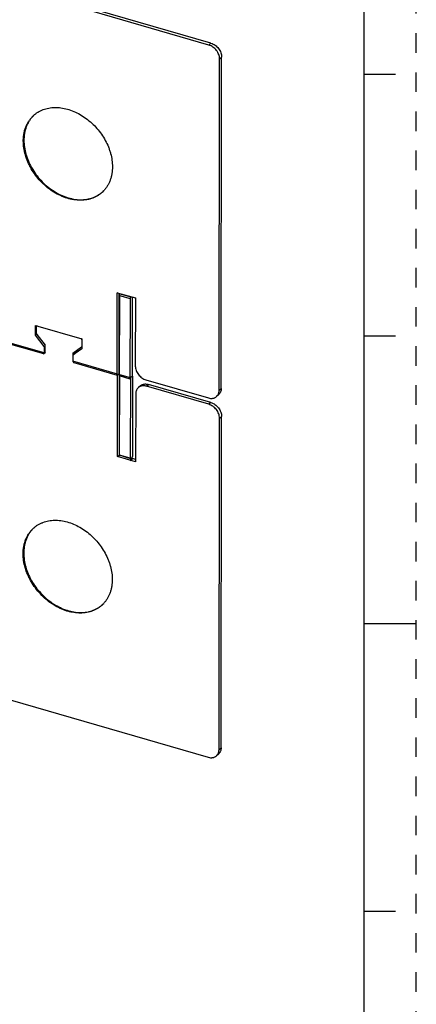
# Model space of a CAD drawing. Units: inches. Extents: x 0 to 34, y -25 to 22.
# Drawn here: x 30.2 to 34, y 7.4 to 16.8 of the extents above; entities that cross this region are included whole.
import ezdxf

# ---------------------------------------------------------------- set-up
doc = ezdxf.new("R2010")
doc.units = ezdxf.units.IN
doc.header["$LTSCALE"] = 1.87
doc.header["$MEASUREMENT"] = 0
doc.linetypes.add('HIDDEN', pattern=[0.2, 0.1, -0.1])
doc.layers.get('0').update_dxf_attribs({"linetype": 'CONTINUOUS'})
doc.layers.add('DEFAULT_2', color=8, linetype='HIDDEN')

msp = doc.modelspace()

# ---------------------------------------------------------------- linework, layer by layer
at = {"color": 7, "linetype": 'Continuous'}
for p, q in [((33.5, 0.5), (33.5, 21.5)), ((32.0161, 16.5303), (26.9359, 18.0044)), ((32.0358, 16.5473), (26.9556, 18.0214)), ((32.1135, 13.2289), (32.1183, 16.3984)), ((32.1332, 13.2459), (32.1379, 16.4154)), ((33.5, 16.25), (33.8, 16.25)), ((31.1382, 13.3755), (31.1394, 14.1627)), ((31.1394, 14.1627), (31.3133, 14.1123)), ((31.1555, 14.1547), (31.1394, 14.1627)), ((31.1555, 14.1547), (31.1543, 13.3776)), ((31.1555, 14.1547), (31.268, 14.122)), ((31.1555, 14.1547), (31.1598, 14.1364)), ((31.1598, 14.1364), (31.1587, 13.3695)), ((31.1598, 14.1364), (31.2621, 14.1067)), ((31.2621, 14.1271), (31.268, 14.122)), ((31.268, 14.122), (31.2621, 14.1067)), ((31.2818, 14.1214), (31.2806, 13.3642)), ((31.2621, 14.1067), (31.2609, 13.3399)), ((31.3133, 14.1123), (31.3123, 13.4613)), ((30.4512, 13.5834), (29.1291, 13.967)), ((30.3576, 13.7554), (30.3578, 13.8491)), ((30.3578, 13.8491), (30.801, 13.7205)), ((30.3662, 13.7713), (30.3663, 13.8381)), ((30.3685, 13.7648), (30.3576, 13.7554)), ((30.4403, 13.6487), (30.3576, 13.7554)), ((30.3688, 13.7644), (30.4513, 13.66)), ((33.5, 13.75), (33.8, 13.75)), ((30.0284, 13.6975), (30.4341, 13.5798)), ((30.4512, 13.5834), (30.4513, 13.66)), ((30.801, 13.7205), (30.8009, 13.6268)), ((30.4427, 13.5858), (30.4427, 13.6419)), ((30.7155, 13.5834), (30.7154, 13.5067)), ((30.7155, 13.5834), (30.7985, 13.6444)), ((30.7176, 13.5678), (30.7373, 13.5848)), ((30.718, 13.5681), (30.7176, 13.5677)), ((30.8009, 13.6268), (30.718, 13.5681)), ((30.7352, 13.5978), (30.7352, 13.583)), ((30.7373, 13.5848), (30.7377, 13.5851)), ((30.7377, 13.5851), (30.8009, 13.6299)), ((30.7985, 13.6444), (30.7988, 13.6447)), ((30.7988, 13.6447), (30.8009, 13.6465)), ((31.1425, 13.3828), (30.7154, 13.5067)), ((30.7239, 13.4957), (31.1382, 13.3755)), ((31.1413, 12.5955), (31.1425, 13.3828)), ((31.1425, 13.3828), (31.1535, 13.3842)), ((31.1587, 13.3695), (31.1543, 13.3776)), ((31.1586, 13.3695), (31.1574, 12.6079)), ((31.1587, 13.3695), (31.2609, 13.3399)), ((31.1618, 12.61), (31.1629, 13.3768)), ((31.2652, 13.3471), (31.1629, 13.3768)), ((31.2652, 13.3471), (31.2641, 12.5803)), ((31.2849, 13.3642), (31.2652, 13.3471)), ((31.2806, 13.3654), (31.2849, 13.3642)), ((31.2849, 13.3642), (31.2838, 12.5974)), ((31.3608, 13.2726), (31.3411, 13.2556)), ((31.4144, 13.3294), (32.0111, 13.1563)), ((32.035, 13.1125), (31.4383, 13.2856)), ((31.3162, 13.196), (31.3152, 12.545)), ((32.0153, 13.0954), (31.4186, 13.2685)), ((32.1083, 13.1863), (32.0886, 13.1692)), ((32.1127, 9.794), (32.1174, 12.9635)), ((32.1324, 9.811), (32.1371, 12.9805)), ((31.1413, 12.5955), (31.1574, 12.6079)), ((31.3152, 12.545), (31.1413, 12.5955)), ((31.1618, 12.61), (31.1574, 12.6079)), ((31.27, 12.5752), (31.1574, 12.6079)), ((31.2641, 12.5803), (31.1618, 12.61)), ((31.264, 12.5599), (31.2837, 12.5769)), ((31.27, 12.5752), (31.264, 12.5599)), ((31.2641, 12.5803), (31.27, 12.5752)), ((31.2778, 12.582), (31.2838, 12.5974)), ((31.2837, 12.5769), (31.2778, 12.582)), ((31.3152, 12.5678), (31.2837, 12.5769)), ((33.5, 11), (34, 11)), ((28.4189, 10.7635), (32.0102, 9.7214)), ((32.1074, 9.7514), (32.0877, 9.7344)), ((33.5, 8.25), (33.8, 8.25))]:
    msp.add_line(p, q, dxfattribs=at)
at = {"color": 9, "linetype": 'Continuous'}
for p, q in [((32.0358, 16.5473), (32.0161, 16.5303)), ((32.1183, 16.3984), (32.1379, 16.4154)), ((30.4513, 13.6582), (30.4403, 13.6487)), ((30.4427, 13.6419), (30.4513, 13.6493)), ((30.4512, 13.5932), (30.4427, 13.5858)), ((30.718, 13.5681), (30.7377, 13.5851)), ((31.4186, 13.2685), (31.4383, 13.2856)), ((32.1332, 13.2459), (32.1135, 13.2289)), ((32.035, 13.1125), (32.0153, 13.0954)), ((32.1174, 12.9635), (32.1371, 12.9805)), ((32.1324, 9.811), (32.1127, 9.794))]:
    msp.add_line(p, q, dxfattribs=at)
at = {"color": 7, "linetype": 'Continuous'}
for centre, radius, start, end in [((30.5266, 15.6521), 0.2773, 129.2848, 130.89465), ((30.527, 15.6515), 0.278, 123.9334, 129.28362), ((30.5281, 15.6499), 0.2799, 121.36721, 123.93765), ((30.808, 15.3272), 0.2772, 310.89481, 312.501), ((30.8077, 15.3274), 0.2775, 312.50261, 317.23939), ((30.8072, 15.328), 0.2783, 317.23872, 317.78388), ((30.525, 11.706), 0.2773, 129.2848, 130.89465), ((30.5254, 11.7054), 0.278, 123.9334, 129.28362), ((30.5265, 11.7039), 0.2799, 121.36721, 123.93765), ((30.8063, 11.3811), 0.2772, 310.89481, 312.501), ((30.8061, 11.3813), 0.2775, 312.50261, 317.23939), ((30.8055, 11.3819), 0.2783, 317.23872, 317.78388)]:
    msp.add_arc(centre, radius, start, end, dxfattribs=at)
for points, knots in [([(32.1183, 16.3984), (32.1183, 16.4124), (32.1139, 16.4341), (32.1015, 16.4606), (32.0888, 16.4797), (32.0734, 16.4969), (32.0503, 16.516), (32.0301, 16.5262), (32.0161, 16.5303)], [0, 0, 0, 0, 0.237589, 0.364469, 0.494289, 0.624925, 0.754166, 1, 1, 1, 1]), ([(32.0358, 16.5473), (32.0498, 16.5433), (32.07, 16.5331), (32.0931, 16.514), (32.1085, 16.4968), (32.1212, 16.4776), (32.1336, 16.4511), (32.138, 16.4294), (32.1379, 16.4154)], [0, 0, 0, 0, 0.245834, 0.375075, 0.505711, 0.635531, 0.762411, 1, 1, 1, 1]), ([(30.3824, 15.8889), (30.39, 15.8936), (30.4059, 15.9022), (30.4308, 15.913), (30.457, 15.9215), (30.4937, 15.93), (30.5321, 15.9338), (30.5712, 15.933), (30.6118, 15.9291), (30.6634, 15.9184), (30.7246, 15.8969), (30.7846, 15.867), (30.8422, 15.8294), (30.8962, 15.7848), (30.9454, 15.7342), (30.989, 15.6785), (31.0259, 15.619), (31.0507, 15.5668), (31.0666, 15.5243), (31.0795, 15.4821), (31.0904, 15.4294), (31.0934, 15.3869), (31.0934, 15.366)], [0, 0, 0, 0, 0.025927, 0.052126, 0.078682, 0.105674, 0.161153, 0.189775, 0.219002, 0.279263, 0.341896, 0.406648, 0.473119, 0.540804, 0.609125, 0.677469, 0.745225, 0.81181, 0.844509, 0.876733, 0.939567, 1, 1, 1, 1]), ([(30.241, 15.6133), (30.241, 15.6258), (30.2422, 15.6505), (30.2472, 15.6866), (30.2556, 15.7213), (30.2673, 15.7541), (30.2822, 15.7849), (30.3001, 15.8133), (30.321, 15.8391), (30.3368, 15.8545), (30.345, 15.8617)], [0, 0, 0, 0, 0.134705, 0.266135, 0.394274, 0.519385, 0.64193, 0.762464, 0.881596, 1, 1, 1, 1]), ([(30.3451, 15.8616), (30.3373, 15.8544), (30.3224, 15.8391), (30.3027, 15.8135), (30.2857, 15.7856), (30.2717, 15.7555), (30.2607, 15.7234), (30.2528, 15.6897), (30.248, 15.6545), (30.247, 15.6306), (30.2469, 15.6185)], [0, 0, 0, 0, 0.118308, 0.237463, 0.358085, 0.480741, 0.60594, 0.734109, 0.86547, 1, 1, 1, 1]), ([(30.9894, 15.1177), (30.9823, 15.1116), (30.9676, 15.1), (30.9437, 15.085), (30.9182, 15.0723), (30.8912, 15.062), (30.863, 15.0541), (30.8337, 15.0488), (30.8034, 15.0461), (30.7615, 15.0458), (30.7189, 15.0508), (30.6763, 15.0606), (30.6328, 15.0739), (30.5788, 15.0966), (30.5168, 15.1326), (30.4582, 15.1767), (30.3866, 15.245), (30.3343, 15.3151), (30.2992, 15.3801), (30.279, 15.4237), (30.2591, 15.4791), (30.2444, 15.5464), (30.241, 15.5913), (30.241, 15.6133)], [0, 0, 0, 0, 0.025926, 0.051968, 0.078237, 0.104835, 0.131855, 0.159375, 0.187457, 0.216149, 0.275421, 0.30606, 0.337334, 0.401629, 0.467976, 0.535861, 0.604663, 0.742068, 0.776, 0.809573, 0.875331, 0.938933, 1, 1, 1, 1]), ([(30.2469, 15.6185), (30.2469, 15.5967), (30.2503, 15.5521), (30.2647, 15.4854), (30.2842, 15.4305), (30.3041, 15.3872), (30.3386, 15.3227), (30.3901, 15.2529), (30.4607, 15.1848), (30.5185, 15.1405), (30.5798, 15.1042), (30.6332, 15.081), (30.6763, 15.0673), (30.7186, 15.057), (30.761, 15.0514), (30.8026, 15.0509), (30.8328, 15.0531), (30.8622, 15.0578), (30.8904, 15.065), (30.9174, 15.0746), (30.9431, 15.0866), (30.9672, 15.1009), (30.9822, 15.1119), (30.9894, 15.1178)], [0, 0, 0, 0, 0.060964, 0.124439, 0.190055, 0.223555, 0.257415, 0.394581, 0.463314, 0.531177, 0.597559, 0.661943, 0.693281, 0.723993, 0.783437, 0.812219, 0.840389, 0.867991, 0.895083, 0.921737, 0.948041, 0.974092, 1, 1, 1, 1]), ([(31.0934, 15.366), (31.0934, 15.3445), (31.0909, 15.3124), (31.0822, 15.271), (31.0733, 15.2416), (31.0619, 15.2137), (31.0481, 15.1875), (31.032, 15.1631), (31.0197, 15.1481), (31.0133, 15.141)], [0, 0, 0, 0, 0.264774, 0.392989, 0.518454, 0.641481, 0.762453, 0.881803, 1, 1, 1, 1]), ([(30.3684, 13.8431), (30.368, 13.8428), (30.3674, 13.8421), (30.3665, 13.8405), (30.3663, 13.8391), (30.3663, 13.8381)], [0, 0, 0, 0, 0.238125, 0.482695, 1, 1, 1, 1]), ([(30.3748, 13.8442), (30.3742, 13.8443), (30.3731, 13.8446), (30.3713, 13.8445), (30.3697, 13.844), (30.3688, 13.8434), (30.3684, 13.8431)], [0, 0, 0, 0, 0.269717, 0.52533, 0.766875, 1, 1, 1, 1]), ([(30.3662, 13.7713), (30.3662, 13.7701), (30.3667, 13.7676), (30.368, 13.7654), (30.3688, 13.7644)], [0, 0, 0, 0, 0.481269, 1, 1, 1, 1]), ([(30.4427, 13.6419), (30.4427, 13.6431), (30.4423, 13.6455), (30.441, 13.6477), (30.4403, 13.6487)], [0, 0, 0, 0, 0.481344, 1, 1, 1, 1]), ([(30.7968, 13.7206), (30.7965, 13.7209), (30.7952, 13.7219), (30.7937, 13.7226), (30.7925, 13.723)], [0, 0, 0, 0, 0.259783, 1, 1, 1, 1]), ([(30.801, 13.712), (30.801, 13.7128), (30.8008, 13.7143), (30.7997, 13.7174), (30.7981, 13.7195), (30.7968, 13.7206)], [0, 0, 0, 0, 0.233572, 0.483339, 1, 1, 1, 1]), ([(30.7988, 13.6447), (30.7992, 13.645), (30.7998, 13.6456), (30.8007, 13.6473), (30.8009, 13.6487), (30.8009, 13.6497)], [0, 0, 0, 0, 0.238142, 0.481796, 1, 1, 1, 1]), ([(30.4341, 13.5798), (30.4347, 13.5796), (30.4359, 13.5794), (30.4377, 13.5794), (30.4393, 13.5799), (30.4402, 13.5805), (30.4406, 13.5809)], [0, 0, 0, 0, 0.269717, 0.52533, 0.766875, 1, 1, 1, 1]), ([(30.4406, 13.5809), (30.4409, 13.5812), (30.4415, 13.5818), (30.4424, 13.5834), (30.4427, 13.5849), (30.4427, 13.5858)], [0, 0, 0, 0, 0.238125, 0.482695, 1, 1, 1, 1]), ([(30.7176, 13.5677), (30.7173, 13.5675), (30.7167, 13.5668), (30.7158, 13.5652), (30.7155, 13.5637), (30.7155, 13.5628)], [0, 0, 0, 0, 0.238162, 0.481804, 1, 1, 1, 1]), ([(30.7154, 13.5067), (30.7154, 13.5055), (30.7159, 13.5031), (30.7178, 13.4998), (30.7205, 13.4972), (30.7228, 13.496), (30.7239, 13.4957)], [0, 0, 0, 0, 0.237724, 0.49426, 0.754033, 1, 1, 1, 1]), ([(31.3123, 13.4613), (31.3123, 13.4473), (31.3167, 13.4256), (31.329, 13.3991), (31.3417, 13.38), (31.3572, 13.3628), (31.3802, 13.3437), (31.4005, 13.3335), (31.4144, 13.3294)], [0, 0, 0, 0, 0.237589, 0.364469, 0.494289, 0.624925, 0.754166, 1, 1, 1, 1]), ([(31.3608, 13.2726), (31.3632, 13.2747), (31.3683, 13.2786), (31.3768, 13.2832), (31.386, 13.2866), (31.3958, 13.2889), (31.406, 13.2899), (31.4204, 13.2897), (31.4312, 13.2876), (31.4383, 13.2856)], [0, 0, 0, 0, 0.116214, 0.233456, 0.352657, 0.474633, 0.600067, 0.729469, 1, 1, 1, 1]), ([(31.4186, 13.2685), (31.4142, 13.2698), (31.4054, 13.2718), (31.3923, 13.273), (31.3795, 13.2724), (31.3713, 13.2708), (31.3674, 13.2697)], [0, 0, 0, 0, 0.263907, 0.518569, 0.763574, 1, 1, 1, 1]), ([(31.3411, 13.2556), (31.3372, 13.2522), (31.3299, 13.2442), (31.322, 13.2298), (31.3172, 13.2134), (31.3162, 13.2019), (31.3162, 13.196)], [0, 0, 0, 0, 0.237456, 0.48047, 0.733866, 1, 1, 1, 1]), ([(31.3674, 13.2697), (31.3625, 13.2683), (31.3532, 13.2645), (31.3449, 13.2588), (31.3411, 13.2556)], [0, 0, 0, 0, 0.505146, 1, 1, 1, 1]), ([(32.0885, 13.1692), (32.0911, 13.1714), (32.0958, 13.1762), (32.1018, 13.1843), (32.1066, 13.1934), (32.109, 13.2), (32.11, 13.2033)], [0, 0, 0, 0, 0.244378, 0.491062, 0.74228, 1, 1, 1, 1]), ([(32.1297, 13.2204), (32.1287, 13.217), (32.1263, 13.2105), (32.1215, 13.2014), (32.1155, 13.1932), (32.1107, 13.1885), (32.1082, 13.1863)], [0, 0, 0, 0, 0.257721, 0.508938, 0.755622, 1, 1, 1, 1]), ([(32.11, 13.2033), (32.1106, 13.2053), (32.1127, 13.2137), (32.1135, 13.2223), (32.1135, 13.2289)], [0, 0, 0, 0, 0.243573, 1, 1, 1, 1]), ([(32.1332, 13.2459), (32.1332, 13.2437), (32.1329, 13.2351), (32.1315, 13.2265), (32.1297, 13.2204)], [0, 0, 0, 0, 0.257021, 1, 1, 1, 1]), ([(32.0111, 13.1563), (32.0182, 13.1542), (32.029, 13.1522), (32.0434, 13.1519), (32.0536, 13.153), (32.0634, 13.1552), (32.0726, 13.1587), (32.081, 13.1633), (32.0862, 13.1672), (32.0885, 13.1692)], [0, 0, 0, 0, 0.270531, 0.399933, 0.525367, 0.647343, 0.766544, 0.883786, 1, 1, 1, 1]), ([(32.1174, 12.9635), (32.1174, 12.9775), (32.113, 12.9992), (32.1007, 13.0257), (32.088, 13.0449), (32.0725, 13.062), (32.0495, 13.0811), (32.0292, 13.0914), (32.0153, 13.0954)], [0, 0, 0, 0, 0.237589, 0.364469, 0.494289, 0.624925, 0.754166, 1, 1, 1, 1]), ([(32.035, 13.1125), (32.0489, 13.1084), (32.0691, 13.0982), (32.0922, 13.0791), (32.1077, 13.0619), (32.1203, 13.0428), (32.1327, 13.0162), (32.1371, 12.9946), (32.1371, 12.9805)], [0, 0, 0, 0, 0.245834, 0.375075, 0.505711, 0.635531, 0.762411, 1, 1, 1, 1]), ([(30.3808, 11.9429), (30.3884, 11.9475), (30.4042, 11.9562), (30.4292, 11.9669), (30.4554, 11.9754), (30.4921, 11.9839), (30.5304, 11.9877), (30.5695, 11.9869), (30.6102, 11.9831), (30.6617, 11.9724), (30.723, 11.9508), (30.783, 11.9209), (30.8406, 11.8833), (30.8945, 11.8387), (30.9438, 11.7881), (30.9873, 11.7325), (31.0243, 11.6729), (31.0491, 11.6208), (31.065, 11.5782), (31.0778, 11.536), (31.0887, 11.4834), (31.0918, 11.4408), (31.0918, 11.4199)], [0, 0, 0, 0, 0.025927, 0.052126, 0.078682, 0.105674, 0.161153, 0.189775, 0.219002, 0.279263, 0.341896, 0.406648, 0.473119, 0.540804, 0.609125, 0.677469, 0.745225, 0.81181, 0.844509, 0.876733, 0.939567, 1, 1, 1, 1]), ([(30.2394, 11.6673), (30.2394, 11.6797), (30.2405, 11.7044), (30.2456, 11.7406), (30.254, 11.7752), (30.2657, 11.808), (30.2806, 11.8388), (30.2985, 11.8672), (30.3194, 11.893), (30.3351, 11.9084), (30.3434, 11.9156)], [0, 0, 0, 0, 0.134705, 0.266135, 0.394274, 0.519385, 0.64193, 0.762464, 0.881596, 1, 1, 1, 1]), ([(30.3435, 11.9155), (30.3356, 11.9083), (30.3207, 11.893), (30.301, 11.8674), (30.2841, 11.8395), (30.2701, 11.8094), (30.2591, 11.7773), (30.2512, 11.7436), (30.2464, 11.7084), (30.2453, 11.6845), (30.2453, 11.6724)], [0, 0, 0, 0, 0.118308, 0.237463, 0.358085, 0.480741, 0.60594, 0.734109, 0.86547, 1, 1, 1, 1]), ([(30.2453, 11.6724), (30.2453, 11.6506), (30.2486, 11.606), (30.2631, 11.5393), (30.2826, 11.4844), (30.3025, 11.4411), (30.337, 11.3766), (30.3885, 11.3068), (30.4591, 11.2387), (30.5169, 11.1945), (30.5782, 11.1582), (30.6316, 11.135), (30.6747, 11.1212), (30.7169, 11.1109), (30.7593, 11.1053), (30.801, 11.1049), (30.8312, 11.107), (30.8605, 11.1117), (30.8888, 11.1189), (30.9158, 11.1285), (30.9415, 11.1405), (30.9656, 11.1548), (30.9806, 11.1658), (30.9877, 11.1717)], [0, 0, 0, 0, 0.060964, 0.124439, 0.190055, 0.223555, 0.257415, 0.394581, 0.463314, 0.531177, 0.597559, 0.661943, 0.693281, 0.723993, 0.783437, 0.812219, 0.840389, 0.867991, 0.895083, 0.921737, 0.948041, 0.974092, 1, 1, 1, 1]), ([(30.9878, 11.1716), (30.9807, 11.1655), (30.9659, 11.1539), (30.942, 11.1389), (30.9165, 11.1262), (30.8896, 11.1159), (30.8614, 11.1081), (30.8321, 11.1028), (30.8018, 11.1), (30.7599, 11.0997), (30.7172, 11.1047), (30.6747, 11.1145), (30.6311, 11.1278), (30.5772, 11.1505), (30.5152, 11.1865), (30.4566, 11.2306), (30.3849, 11.2989), (30.3326, 11.369), (30.2976, 11.434), (30.2774, 11.4776), (30.2575, 11.533), (30.2428, 11.6003), (30.2394, 11.6453), (30.2394, 11.6673)], [0, 0, 0, 0, 0.025926, 0.051968, 0.078237, 0.104835, 0.131855, 0.159375, 0.187457, 0.216149, 0.275421, 0.30606, 0.337334, 0.401629, 0.467976, 0.535861, 0.604663, 0.742068, 0.776, 0.809573, 0.875331, 0.938933, 1, 1, 1, 1]), ([(31.0918, 11.4199), (31.0918, 11.3984), (31.0893, 11.3663), (31.0806, 11.3249), (31.0717, 11.2955), (31.0603, 11.2677), (31.0465, 11.2414), (31.0304, 11.217), (31.0181, 11.202), (31.0116, 11.1949)], [0, 0, 0, 0, 0.264774, 0.392989, 0.518454, 0.641481, 0.762453, 0.881803, 1, 1, 1, 1]), ([(32.1091, 9.7685), (32.1097, 9.7705), (32.1118, 9.7788), (32.1127, 9.7875), (32.1127, 9.794)], [0, 0, 0, 0, 0.243573, 1, 1, 1, 1]), ([(32.1324, 9.811), (32.1323, 9.8088), (32.1321, 9.8002), (32.1306, 9.7916), (32.1288, 9.7855)], [0, 0, 0, 0, 0.257021, 1, 1, 1, 1]), ([(32.0102, 9.7214), (32.0173, 9.7194), (32.0281, 9.7173), (32.0425, 9.7171), (32.0527, 9.7181), (32.0625, 9.7204), (32.0717, 9.7238), (32.0802, 9.7285), (32.0853, 9.7323), (32.0877, 9.7344)], [0, 0, 0, 0, 0.270531, 0.399933, 0.525367, 0.647343, 0.766544, 0.883786, 1, 1, 1, 1]), ([(32.0877, 9.7344), (32.0902, 9.7365), (32.0949, 9.7413), (32.1009, 9.7495), (32.1058, 9.7586), (32.1081, 9.7651), (32.1091, 9.7685)], [0, 0, 0, 0, 0.244378, 0.491062, 0.74228, 1, 1, 1, 1]), ([(32.1288, 9.7855), (32.1278, 9.7821), (32.1254, 9.7756), (32.1206, 9.7665), (32.1146, 9.7583), (32.1099, 9.7536), (32.1074, 9.7514)], [0, 0, 0, 0, 0.257721, 0.508938, 0.755622, 1, 1, 1, 1])]:
    msp.add_open_spline(points, degree=3, knots=knots, dxfattribs=at)
at = {"layer": 'DEFAULT_2', "color": 8, "linetype": 'HIDDEN'}
msp.add_line((34, 0), (34, 22), dxfattribs=at)

doc.saveas('drawing.dxf')
